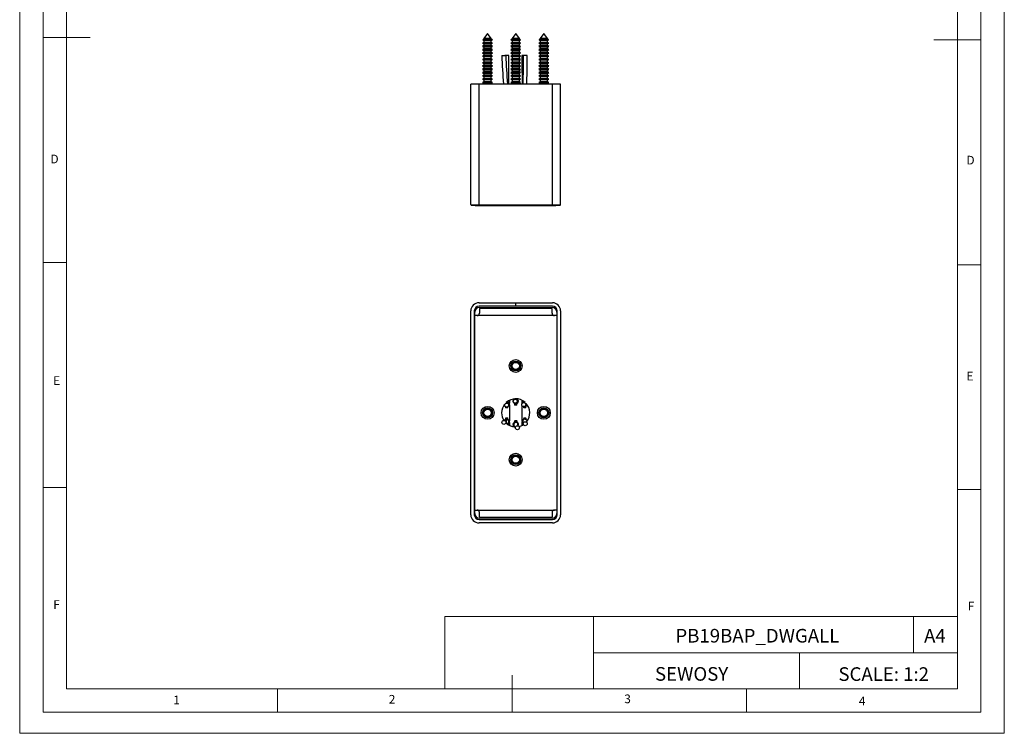
# Model space of a CAD drawing. Units: millimetres. Extents: x 0 to 420, y 0 to 594.
# Drawn here: x 0 to 420, y 0 to 305 of the extents above; entities that cross this region are included whole.
import ezdxf

# ---------------------------------------------------------------- set-up
doc = ezdxf.new("R2010")
doc.units = ezdxf.units.MM
doc.header["$LTSCALE"] = 2
doc.layers.add('FORMAT', color=7, linetype='Continuous')
doc.styles.add('SLDTEXTSTYLE0', font='TXT', dxfattribs={"width": 0.75})
doc.styles.add('SLDTEXTSTYLE1', font='TXT', dxfattribs={"width": 0.605})

msp = doc.modelspace()

# ---------------------------------------------------------------- linework, layer by layer
at = {"color": 7, "linetype": 'Continuous', "lineweight": 18}
for p, q in [((0.06, 594.11), (0.06, 0.11)), ((420.06, 594.11), (420.06, 0.11)), ((10.06, 585.11), (10.06, 9.11)), ((410.06, 583.19), (410.06, 9.11)), ((20.06, 19.11), (20.06, 575.11)), ((400.06, 19.11), (400.06, 575.11)), ((10.06, 297.11), (30.06, 297.11)), ((410.06, 296.15), (390.06, 296.15)), ((20.06, 201.11), (10.06, 201.11)), ((400.06, 200.15), (410.06, 200.15)), ((20.06, 105.11), (10.06, 105.11)), ((400.06, 104.15), (410.06, 104.15)), ((181.43, 49.95), (181.43, 19.11)), ((181.43, 49.95), (400.06, 49.95)), ((244.84, 49.95), (244.84, 19.11)), ((381.38, 49.95), (381.38, 34.53)), ((400.06, 34.53), (400.06, 49.95)), ((244.84, 34.53), (400.06, 34.53)), ((332.7, 34.53), (332.7, 19.11)), ((400.06, 34.53), (400.06, 19.11)), ((210.06, 9.11), (210.06, 24.9)), ((400.06, 19.11), (20.06, 19.11)), ((110.06, 19.11), (110.06, 9.11)), ((400.06, 19.11), (210.06, 19.11)), ((310.06, 19.11), (310.06, 9.11)), ((20.06, 9.11), (10.06, 9.11)), ((394.11, 9.11), (20.06, 9.11)), ((410.06, 9.11), (394.11, 9.11)), ((0.06, 0.11), (420.06, 0.11))]:
    msp.add_line(p, q, dxfattribs=at)
at = {"color": 7, "linetype": 'Continuous', "lineweight": 25}
for p, q in [((199.64, 298.81), (198.09, 296.76)), ((201.19, 296.76), (199.64, 298.81)), ((211.64, 298.81), (210.09, 296.76)), ((213.19, 296.76), (211.64, 298.81)), ((223.64, 298.81), (222.09, 296.76)), ((225.19, 296.76), (223.64, 298.81)), ((198.09, 295.06), (197.54, 294.75)), ((197.54, 294.75), (198.09, 294.43)), ((201.74, 294.75), (197.54, 294.75)), ((197.7, 296.24), (197.6, 296.11)), ((197.6, 296.11), (198.09, 295.83)), ((201.68, 296.11), (197.6, 296.11)), ((198.09, 296.46), (197.7, 296.24)), ((197.7, 296.24), (201.59, 296.24)), ((198.09, 296.76), (198.09, 296.46)), ((201.19, 296.76), (198.09, 296.76)), ((201.19, 296.46), (198.09, 296.46)), ((198.09, 295.83), (198.09, 295.06)), ((201.19, 295.83), (198.09, 295.83)), ((201.19, 295.06), (198.09, 295.06)), ((198.09, 294.43), (198.09, 293.66)), ((201.19, 294.43), (198.09, 294.43)), ((201.19, 296.46), (201.19, 296.76)), ((201.59, 296.24), (201.19, 296.46)), ((201.19, 295.83), (201.68, 296.11)), ((201.19, 295.06), (201.19, 295.83)), ((201.74, 294.75), (201.19, 295.06)), ((201.19, 294.43), (201.74, 294.75)), ((201.19, 293.66), (201.19, 294.43)), ((201.68, 296.11), (201.59, 296.24)), ((210.09, 295.06), (209.54, 294.75)), ((209.54, 294.75), (210.09, 294.43)), ((213.74, 294.75), (209.54, 294.75)), ((209.7, 296.24), (209.6, 296.11)), ((209.6, 296.11), (210.09, 295.83)), ((213.68, 296.11), (209.6, 296.11)), ((210.09, 296.46), (209.7, 296.24)), ((209.7, 296.24), (213.59, 296.24)), ((210.09, 296.76), (210.09, 296.46)), ((213.19, 296.76), (210.09, 296.76)), ((213.19, 296.46), (210.09, 296.46)), ((210.09, 295.83), (210.09, 295.06)), ((213.19, 295.83), (210.09, 295.83)), ((213.19, 295.06), (210.09, 295.06)), ((210.09, 294.43), (210.09, 293.66)), ((213.19, 294.43), (210.09, 294.43)), ((213.19, 296.46), (213.19, 296.76)), ((213.59, 296.24), (213.19, 296.46)), ((213.19, 295.83), (213.68, 296.11)), ((213.19, 295.06), (213.19, 295.83)), ((213.74, 294.75), (213.19, 295.06)), ((213.19, 294.43), (213.74, 294.75)), ((213.19, 293.66), (213.19, 294.43)), ((213.68, 296.11), (213.59, 296.24)), ((222.09, 295.06), (221.54, 294.75)), ((221.54, 294.75), (222.09, 294.43)), ((225.74, 294.75), (221.54, 294.75)), ((221.7, 296.24), (221.6, 296.11)), ((221.6, 296.11), (222.09, 295.83)), ((225.68, 296.11), (221.6, 296.11)), ((222.09, 296.46), (221.7, 296.24)), ((221.7, 296.24), (225.59, 296.24)), ((222.09, 296.76), (222.09, 296.46)), ((225.19, 296.76), (222.09, 296.76)), ((225.19, 296.46), (222.09, 296.46)), ((222.09, 295.83), (222.09, 295.06)), ((225.19, 295.83), (222.09, 295.83)), ((225.19, 295.06), (222.09, 295.06)), ((222.09, 294.43), (222.09, 293.66)), ((225.19, 294.43), (222.09, 294.43)), ((225.19, 296.46), (225.19, 296.76)), ((225.59, 296.24), (225.19, 296.46)), ((225.19, 295.83), (225.68, 296.11)), ((225.19, 295.06), (225.19, 295.83)), ((225.74, 294.75), (225.19, 295.06)), ((225.19, 294.43), (225.74, 294.75)), ((225.19, 293.66), (225.19, 294.43)), ((225.68, 296.11), (225.59, 296.24)), ((198.09, 293.66), (197.54, 293.35)), ((197.54, 293.35), (198.09, 293.03)), ((201.74, 293.35), (197.54, 293.35)), ((198.09, 292.26), (197.54, 291.95)), ((197.54, 291.95), (198.09, 291.63)), ((201.74, 291.95), (197.54, 291.95)), ((198.09, 290.86), (197.54, 290.55)), ((197.54, 290.55), (198.09, 290.23)), ((201.74, 290.55), (197.54, 290.55)), ((201.19, 293.66), (198.09, 293.66)), ((198.09, 293.03), (198.09, 292.26)), ((201.19, 293.03), (198.09, 293.03)), ((201.19, 292.26), (198.09, 292.26)), ((198.09, 291.63), (198.09, 290.86)), ((201.19, 291.63), (198.09, 291.63)), ((201.19, 290.86), (198.09, 290.86)), ((198.09, 290.23), (198.09, 289.46)), ((201.19, 290.23), (198.09, 290.23)), ((201.74, 293.35), (201.19, 293.66)), ((201.19, 293.03), (201.74, 293.35)), ((201.19, 292.26), (201.19, 293.03)), ((201.74, 291.95), (201.19, 292.26)), ((201.19, 291.63), (201.74, 291.95)), ((201.19, 290.86), (201.19, 291.63)), ((201.74, 290.55), (201.19, 290.86)), ((201.19, 290.23), (201.74, 290.55)), ((201.19, 289.46), (201.19, 290.23)), ((210.09, 293.66), (209.54, 293.35)), ((209.54, 293.35), (210.09, 293.03)), ((213.74, 293.35), (209.54, 293.35)), ((210.09, 292.26), (209.54, 291.95)), ((209.54, 291.95), (210.09, 291.63)), ((213.74, 291.95), (209.54, 291.95)), ((210.09, 290.86), (209.54, 290.55)), ((209.54, 290.55), (210.09, 290.23)), ((213.74, 290.55), (209.54, 290.55)), ((213.19, 293.66), (210.09, 293.66)), ((210.09, 293.03), (210.09, 292.26)), ((213.19, 293.03), (210.09, 293.03)), ((213.19, 292.26), (210.09, 292.26)), ((210.09, 291.63), (210.09, 290.86)), ((213.19, 291.63), (210.09, 291.63)), ((213.19, 290.86), (210.09, 290.86)), ((210.09, 290.23), (210.09, 289.46)), ((213.19, 290.23), (210.09, 290.23)), ((213.74, 293.35), (213.19, 293.66)), ((213.19, 293.03), (213.74, 293.35)), ((213.19, 292.26), (213.19, 293.03)), ((213.74, 291.95), (213.19, 292.26)), ((213.19, 291.63), (213.74, 291.95)), ((213.19, 290.86), (213.19, 291.63)), ((213.74, 290.55), (213.19, 290.86)), ((213.19, 290.23), (213.74, 290.55)), ((213.19, 289.46), (213.19, 290.23)), ((222.09, 293.66), (221.54, 293.35)), ((221.54, 293.35), (222.09, 293.03)), ((225.74, 293.35), (221.54, 293.35)), ((222.09, 292.26), (221.54, 291.95)), ((221.54, 291.95), (222.09, 291.63)), ((225.74, 291.95), (221.54, 291.95)), ((222.09, 290.86), (221.54, 290.55)), ((221.54, 290.55), (222.09, 290.23)), ((225.74, 290.55), (221.54, 290.55)), ((225.19, 293.66), (222.09, 293.66)), ((222.09, 293.03), (222.09, 292.26)), ((225.19, 293.03), (222.09, 293.03)), ((225.19, 292.26), (222.09, 292.26)), ((222.09, 291.63), (222.09, 290.86)), ((225.19, 291.63), (222.09, 291.63)), ((225.19, 290.86), (222.09, 290.86)), ((222.09, 290.23), (222.09, 289.46)), ((225.19, 290.23), (222.09, 290.23)), ((225.74, 293.35), (225.19, 293.66)), ((225.19, 293.03), (225.74, 293.35)), ((225.19, 292.26), (225.19, 293.03)), ((225.74, 291.95), (225.19, 292.26)), ((225.19, 291.63), (225.74, 291.95)), ((225.19, 290.86), (225.19, 291.63)), ((225.74, 290.55), (225.19, 290.86)), ((225.19, 290.23), (225.74, 290.55)), ((225.19, 289.46), (225.19, 290.23)), ((198.09, 289.46), (197.54, 289.15)), ((197.54, 289.15), (198.09, 288.83)), ((201.74, 289.15), (197.54, 289.15)), ((198.09, 288.06), (197.54, 287.75)), ((197.54, 287.75), (198.09, 287.43)), ((201.74, 287.75), (197.54, 287.75)), ((198.09, 286.66), (197.54, 286.35)), ((197.54, 286.35), (198.09, 286.03)), ((201.74, 286.35), (197.54, 286.35)), ((201.19, 289.46), (198.09, 289.46)), ((198.09, 288.83), (198.09, 288.06)), ((201.19, 288.83), (198.09, 288.83)), ((201.19, 288.06), (198.09, 288.06)), ((198.09, 287.43), (198.09, 286.66)), ((201.19, 287.43), (198.09, 287.43)), ((201.19, 286.66), (198.09, 286.66)), ((198.09, 286.03), (198.09, 285.26)), ((201.19, 286.03), (198.09, 286.03)), ((201.74, 289.15), (201.19, 289.46)), ((201.19, 288.83), (201.74, 289.15)), ((201.19, 288.06), (201.19, 288.83)), ((201.74, 287.75), (201.19, 288.06)), ((201.19, 287.43), (201.74, 287.75)), ((201.19, 286.66), (201.19, 287.43)), ((201.74, 286.35), (201.19, 286.66)), ((201.19, 286.03), (201.74, 286.35)), ((201.19, 285.26), (201.19, 286.03)), ((205.73, 289.43), (207.43, 289.43)), ((208.64, 289.45), (206.94, 289.45)), ((208.64, 277.26), (208.64, 289.45)), ((210.09, 289.46), (209.54, 289.15)), ((209.54, 289.15), (210.09, 288.83)), ((213.74, 289.15), (209.54, 289.15)), ((210.09, 288.06), (209.54, 287.75)), ((209.54, 287.75), (210.09, 287.43)), ((213.74, 287.75), (209.54, 287.75)), ((210.09, 286.66), (209.54, 286.35)), ((209.54, 286.35), (210.09, 286.03)), ((213.74, 286.35), (209.54, 286.35)), ((213.19, 289.46), (210.09, 289.46)), ((210.09, 288.83), (210.09, 288.06)), ((213.19, 288.83), (210.09, 288.83)), ((213.19, 288.06), (210.09, 288.06)), ((210.09, 287.43), (210.09, 286.66)), ((213.19, 287.43), (210.09, 287.43)), ((213.19, 286.66), (210.09, 286.66)), ((210.09, 286.03), (210.09, 285.26)), ((213.19, 286.03), (210.09, 286.03)), ((213.74, 289.15), (213.19, 289.46)), ((213.19, 288.83), (213.74, 289.15)), ((213.19, 288.06), (213.19, 288.83)), ((213.74, 287.75), (213.19, 288.06)), ((213.19, 287.43), (213.74, 287.75)), ((213.19, 286.66), (213.19, 287.43)), ((213.74, 286.35), (213.19, 286.66)), ((213.19, 286.03), (213.74, 286.35)), ((213.19, 285.26), (213.19, 286.03)), ((213.21, 288.06), (213.22, 288.85)), ((215.9, 289.45), (214.2, 289.45)), ((216.53, 289.44), (214.83, 289.44)), ((222.09, 289.46), (221.54, 289.15)), ((221.54, 289.15), (222.09, 288.83)), ((225.74, 289.15), (221.54, 289.15)), ((222.09, 288.06), (221.54, 287.75)), ((221.54, 287.75), (222.09, 287.43)), ((225.74, 287.75), (221.54, 287.75)), ((222.09, 286.66), (221.54, 286.35)), ((221.54, 286.35), (222.09, 286.03)), ((225.74, 286.35), (221.54, 286.35)), ((225.19, 289.46), (222.09, 289.46)), ((222.09, 288.83), (222.09, 288.06)), ((225.19, 288.83), (222.09, 288.83)), ((225.19, 288.06), (222.09, 288.06)), ((222.09, 287.43), (222.09, 286.66)), ((225.19, 287.43), (222.09, 287.43)), ((225.19, 286.66), (222.09, 286.66)), ((222.09, 286.03), (222.09, 285.26)), ((225.19, 286.03), (222.09, 286.03)), ((225.74, 289.15), (225.19, 289.46)), ((225.19, 288.83), (225.74, 289.15)), ((225.19, 288.06), (225.19, 288.83)), ((225.74, 287.75), (225.19, 288.06)), ((225.19, 287.43), (225.74, 287.75)), ((225.19, 286.66), (225.19, 287.43)), ((225.74, 286.35), (225.19, 286.66)), ((225.19, 286.03), (225.74, 286.35)), ((225.19, 285.26), (225.19, 286.03)), ((198.09, 285.26), (197.54, 284.95)), ((197.54, 284.95), (198.09, 284.63)), ((201.74, 284.95), (197.54, 284.95)), ((198.09, 283.86), (197.54, 283.55)), ((197.54, 283.55), (198.09, 283.23)), ((201.74, 283.55), (197.54, 283.55)), ((198.09, 282.46), (197.54, 282.15)), ((197.54, 282.15), (198.09, 281.83)), ((201.74, 282.15), (197.54, 282.15)), ((201.19, 285.26), (198.09, 285.26)), ((198.09, 284.63), (198.09, 283.86)), ((201.19, 284.63), (198.09, 284.63)), ((201.19, 283.86), (198.09, 283.86)), ((198.09, 283.23), (198.09, 282.46)), ((201.19, 283.23), (198.09, 283.23)), ((201.19, 282.46), (198.09, 282.46)), ((198.09, 281.83), (198.09, 281.06)), ((201.19, 281.83), (198.09, 281.83)), ((201.74, 284.95), (201.19, 285.26)), ((201.19, 284.63), (201.74, 284.95)), ((201.19, 283.86), (201.19, 284.63)), ((201.74, 283.55), (201.19, 283.86)), ((201.19, 283.23), (201.74, 283.55)), ((201.19, 282.46), (201.19, 283.23)), ((201.74, 282.15), (201.19, 282.46)), ((201.19, 281.83), (201.74, 282.15)), ((201.19, 281.06), (201.19, 281.83)), ((210.09, 285.26), (209.54, 284.95)), ((209.54, 284.95), (210.09, 284.63)), ((213.74, 284.95), (209.54, 284.95)), ((210.09, 283.86), (209.54, 283.55)), ((209.54, 283.55), (210.09, 283.23)), ((213.74, 283.55), (209.54, 283.55)), ((210.09, 282.46), (209.54, 282.15)), ((209.54, 282.15), (210.09, 281.83)), ((213.74, 282.15), (209.54, 282.15)), ((213.19, 285.26), (210.09, 285.26)), ((210.09, 284.63), (210.09, 283.86)), ((213.19, 284.63), (210.09, 284.63)), ((213.19, 283.86), (210.09, 283.86)), ((210.09, 283.23), (210.09, 282.46)), ((213.19, 283.23), (210.09, 283.23)), ((213.19, 282.46), (210.09, 282.46)), ((210.09, 281.83), (210.09, 281.06)), ((213.19, 281.83), (210.09, 281.83)), ((213.74, 284.95), (213.19, 285.26)), ((213.19, 284.63), (213.74, 284.95)), ((213.19, 283.86), (213.19, 284.63)), ((213.74, 283.55), (213.19, 283.86)), ((213.19, 283.23), (213.74, 283.55)), ((213.19, 282.46), (213.19, 283.23)), ((213.74, 282.15), (213.19, 282.46)), ((213.19, 281.83), (213.74, 282.15)), ((213.19, 281.06), (213.19, 281.83)), ((222.09, 285.26), (221.54, 284.95)), ((221.54, 284.95), (222.09, 284.63)), ((225.74, 284.95), (221.54, 284.95)), ((222.09, 283.86), (221.54, 283.55)), ((221.54, 283.55), (222.09, 283.23)), ((225.74, 283.55), (221.54, 283.55)), ((222.09, 282.46), (221.54, 282.15)), ((221.54, 282.15), (222.09, 281.83)), ((225.74, 282.15), (221.54, 282.15)), ((225.19, 285.26), (222.09, 285.26)), ((222.09, 284.63), (222.09, 283.86)), ((225.19, 284.63), (222.09, 284.63)), ((225.19, 283.86), (222.09, 283.86)), ((222.09, 283.23), (222.09, 282.46)), ((225.19, 283.23), (222.09, 283.23)), ((225.19, 282.46), (222.09, 282.46)), ((222.09, 281.83), (222.09, 281.06)), ((225.19, 281.83), (222.09, 281.83)), ((225.74, 284.95), (225.19, 285.26)), ((225.19, 284.63), (225.74, 284.95)), ((225.19, 283.86), (225.19, 284.63)), ((225.74, 283.55), (225.19, 283.86)), ((225.19, 283.23), (225.74, 283.55)), ((225.19, 282.46), (225.19, 283.23)), ((225.74, 282.15), (225.19, 282.46)), ((225.19, 281.83), (225.74, 282.15)), ((225.19, 281.06), (225.19, 281.83)), ((192.49, 225.84), (192.49, 277.26)), ((195.99, 277.26), (192.49, 277.26)), ((195.99, 225.67), (195.99, 277.26)), ((227.29, 277.26), (195.99, 277.26)), ((198.09, 281.06), (197.54, 280.75)), ((197.54, 280.75), (198.09, 280.43)), ((201.74, 280.75), (197.54, 280.75)), ((198.09, 279.66), (197.54, 279.35)), ((197.54, 279.35), (198.09, 279.03)), ((201.74, 279.35), (197.54, 279.35)), ((198.09, 278.26), (197.54, 277.95)), ((197.54, 277.95), (198.09, 277.63)), ((201.74, 277.95), (197.54, 277.95)), ((201.19, 281.06), (198.09, 281.06)), ((198.09, 280.43), (198.09, 279.66)), ((201.19, 280.43), (198.09, 280.43)), ((201.19, 279.66), (198.09, 279.66)), ((198.09, 279.03), (198.09, 278.26)), ((201.19, 279.03), (198.09, 279.03)), ((201.19, 278.26), (198.09, 278.26)), ((198.09, 277.63), (198.09, 277.26)), ((201.19, 277.63), (198.09, 277.63)), ((201.74, 280.75), (201.19, 281.06)), ((201.19, 280.43), (201.74, 280.75)), ((201.19, 279.66), (201.19, 280.43)), ((201.74, 279.35), (201.19, 279.66)), ((201.19, 279.03), (201.74, 279.35)), ((201.19, 278.26), (201.19, 279.03)), ((201.74, 277.95), (201.19, 278.26)), ((201.19, 277.63), (201.74, 277.95)), ((201.19, 277.26), (201.19, 277.63)), ((210.09, 281.06), (209.54, 280.75)), ((209.54, 280.75), (210.09, 280.43)), ((213.74, 280.75), (209.54, 280.75)), ((210.09, 279.66), (209.54, 279.35)), ((209.54, 279.35), (210.09, 279.03)), ((213.74, 279.35), (209.54, 279.35)), ((210.09, 278.26), (209.54, 277.95)), ((209.54, 277.95), (210.09, 277.63)), ((213.74, 277.95), (209.54, 277.95)), ((213.19, 281.06), (210.09, 281.06)), ((210.09, 280.43), (210.09, 279.66)), ((213.19, 280.43), (210.09, 280.43)), ((213.19, 279.66), (210.09, 279.66)), ((210.09, 279.03), (210.09, 278.26)), ((213.19, 279.03), (210.09, 279.03)), ((213.19, 278.26), (210.09, 278.26)), ((210.09, 277.63), (210.09, 277.26)), ((213.19, 277.63), (210.09, 277.63)), ((213.74, 280.75), (213.19, 281.06)), ((213.19, 280.43), (213.74, 280.75)), ((213.19, 279.66), (213.19, 280.43)), ((213.74, 279.35), (213.19, 279.66)), ((213.19, 279.03), (213.74, 279.35)), ((213.19, 278.26), (213.19, 279.03)), ((213.74, 277.95), (213.19, 278.26)), ((213.19, 277.63), (213.74, 277.95)), ((213.19, 277.26), (213.19, 277.63)), ((222.09, 281.06), (221.54, 280.75)), ((221.54, 280.75), (222.09, 280.43)), ((225.74, 280.75), (221.54, 280.75)), ((222.09, 279.66), (221.54, 279.35)), ((221.54, 279.35), (222.09, 279.03)), ((225.74, 279.35), (221.54, 279.35)), ((222.09, 278.26), (221.54, 277.95)), ((221.54, 277.95), (222.09, 277.63)), ((225.74, 277.95), (221.54, 277.95)), ((225.19, 281.06), (222.09, 281.06)), ((222.09, 280.43), (222.09, 279.66)), ((225.19, 280.43), (222.09, 280.43)), ((225.19, 279.66), (222.09, 279.66)), ((222.09, 279.03), (222.09, 278.26)), ((225.19, 279.03), (222.09, 279.03)), ((225.19, 278.26), (222.09, 278.26)), ((222.09, 277.63), (222.09, 277.26)), ((225.19, 277.63), (222.09, 277.63)), ((225.74, 280.75), (225.19, 281.06)), ((225.19, 280.43), (225.74, 280.75)), ((225.19, 279.66), (225.19, 280.43)), ((225.74, 279.35), (225.19, 279.66)), ((225.19, 279.03), (225.74, 279.35)), ((225.19, 278.26), (225.19, 279.03)), ((225.74, 277.95), (225.19, 278.26)), ((225.19, 277.63), (225.74, 277.95)), ((225.19, 277.26), (225.19, 277.63)), ((227.29, 225.67), (227.29, 277.26)), ((230.79, 277.26), (227.29, 277.26)), ((230.79, 225.84), (230.79, 277.26)), ((195.99, 225.67), (227.29, 225.67)), ((195.99, 225.47), (227.29, 225.47)), ((195.99, 183.92), (211.54, 183.92)), ((211.54, 182.42), (195.99, 182.42)), ((196.14, 181.92), (227.14, 181.92)), ((196.14, 181.42), (196.14, 179.42)), ((227.14, 181.42), (196.14, 181.42)), ((211.54, 183.92), (211.54, 182.42)), ((211.74, 182.42), (211.74, 183.92)), ((211.74, 183.92), (227.29, 183.92)), ((227.29, 182.42), (211.74, 182.42)), ((227.14, 179.42), (227.14, 181.42)), ((192.49, 93.42), (192.49, 180.42)), ((193.99, 180.42), (193.99, 93.42)), ((194.14, 178.42), (194.14, 179.92)), ((194.14, 95.42), (194.14, 178.42)), ((195.14, 178.42), (194.14, 178.42)), ((228.14, 178.42), (195.14, 178.42)), ((229.14, 178.42), (228.14, 178.42)), ((229.14, 179.92), (229.14, 178.42)), ((229.14, 178.42), (229.14, 95.42)), ((229.29, 93.42), (229.29, 180.42)), ((230.79, 180.42), (230.79, 93.42)), ((211, 142.83), (210.81, 142.62)), ((207.29, 139.53), (207.34, 139.26)), ((207.34, 139.22), (207.34, 139.22)), ((208.24, 139.22), (208.24, 139.22)), ((208.25, 139.26), (208.3, 139.53)), ((208.94, 142.28), (208.94, 141.05)), ((208.94, 140.37), (208.94, 133.47)), ((211.19, 140.36), (211.19, 140.36)), ((214.34, 141.05), (214.34, 142.28)), ((214.34, 133.47), (214.34, 139.96)), ((214.98, 139.58), (215.04, 139.26)), ((215.04, 139.22), (215.04, 139.22)), ((215.94, 139.22), (215.94, 139.22)), ((207.34, 134.62), (207.34, 134.62)), ((208.24, 134.62), (208.24, 134.62)), ((215.04, 134.62), (215.04, 134.62)), ((215.94, 134.62), (215.94, 134.62)), ((207.1, 133.91), (207.02, 133.84)), ((207.41, 132.67), (207.73, 132.37)), ((207.54, 133.93), (207.54, 132.54)), ((207.69, 132.26), (207.69, 132.25)), ((208.94, 132.79), (208.94, 131.56)), ((210.83, 131.75), (210.84, 131.74)), ((211.19, 133.48), (211.19, 133.48)), ((214.34, 131.56), (214.34, 132.79)), ((214.89, 132.53), (214.85, 132.56)), ((215.29, 133.95), (215.31, 133.95)), ((216.25, 133.49), (216.33, 133.27)), ((194.14, 93.92), (194.14, 95.42)), ((194.14, 95.42), (195.14, 95.42)), ((195.14, 95.42), (228.14, 95.42)), ((196.14, 92.42), (196.14, 94.42)), ((196.14, 92.42), (227.14, 92.42)), ((227.14, 94.42), (227.14, 92.42)), ((229.14, 95.42), (228.14, 95.42)), ((229.14, 95.42), (229.14, 93.92)), ((195.99, 91.42), (227.29, 91.42)), ((227.29, 89.92), (195.99, 89.92)), ((227.14, 91.92), (196.14, 91.92))]:
    msp.add_line(p, q, dxfattribs=at)
at = {"color": 1, "linetype": 'Continuous', "lineweight": 25}
for p, q in [((195.99, 225.47), (195.99, 225.67)), ((227.29, 225.47), (227.29, 225.67)), ((208.38, 141.33), (208.39, 141.33)), ((208.62, 141.46), (208.58, 141.41)), ((210.82, 142.61), (210.85, 142.56)), ((210.93, 141.13), (210.84, 141.13)), ((210.84, 141.13), (210.95, 141.09)), ((212.45, 141.13), (212.34, 141.09)), ((212.35, 141.13), (212.45, 141.13)), ((212.46, 142.61), (212.43, 142.56)), ((214.66, 141.46), (214.7, 141.41)), ((208.38, 132.51), (208.39, 132.51)), ((208.62, 132.38), (208.58, 132.43)), ((210.82, 131.23), (210.85, 131.28)), ((210.84, 132.72), (210.95, 132.76)), ((210.93, 132.71), (210.84, 132.72)), ((212.45, 132.72), (212.34, 132.76)), ((212.35, 132.71), (212.45, 132.72)), ((214.66, 132.38), (214.7, 132.43))]:
    msp.add_line(p, q, dxfattribs=at)
at = {"color": 7, "linetype": 'Continuous', "lineweight": 25, "flags": 128}
for points in [[(214.2, 289.45), (214.2, 288.22), (214.21, 287.08), (214.24, 286.26), (214.25, 285.82), (214.26, 285.44), (214.28, 285.03), (214.29, 284.6), (214.31, 283.72), (214.32, 282.65), (214.33, 281.37), (214.35, 280.04), (214.39, 278.58), (214.42, 277.27), (214.42, 277.26)], [(214.83, 289.44), (214.81, 286.49), (214.79, 284.26), (214.77, 282.16), (214.74, 279.99), (214.72, 277.81), (214.71, 277.26)], [(216.41, 277.26), (216.41, 277.35), (216.43, 278.63), (216.44, 279.85), (216.46, 281.06), (216.47, 282.31), (216.49, 283.87), (216.51, 285.68), (216.52, 287.61), (216.53, 289.44)], [(192.49, 225.84), (192.52, 225.75), (192.56, 225.69), (192.61, 225.65), (192.67, 225.63), (192.78, 225.6), (193.02, 225.57), (193.36, 225.54), (193.79, 225.51), (194.28, 225.49), (194.84, 225.48), (195.43, 225.47), (195.99, 225.47)], [(228.59, 225.48), (228.78, 225.49), (229.3, 225.5), (229.76, 225.53), (230.13, 225.55), (230.41, 225.58), (230.6, 225.62), (230.69, 225.66), (230.75, 225.71), (230.79, 225.8), (230.79, 225.84)], [(212.48, 142.62), (212.22, 142.87), (212.22, 142.88)], [(206.72, 140.25), (206.77, 140.17), (206.97, 139.98)], [(206.95, 140.1), (206.85, 140.26), (206.78, 140.44)], [(207.34, 139.21), (207.37, 139.14), (207.44, 139.11)], [(208.15, 139.11), (208.22, 139.14), (208.25, 139.21)], [(210.84, 141.13), (211.12, 140.79), (211.19, 140.41)], [(211.19, 140.42), (211.19, 140.41), (211.23, 140.53), (211.35, 140.86)], [(211.19, 140.36), (211.22, 140.29), (211.29, 140.26)], [(212.09, 140.42), (212.1, 140.41), (212.06, 140.53), (211.94, 140.86)], [(212, 140.26), (212.07, 140.29), (212.1, 140.36)], [(212.1, 140.41), (212.17, 140.79), (212.45, 141.13)], [(214.7, 141.41), (214.58, 141.24), (214.5, 141.07)], [(215.4, 141.58), (215.36, 141.58), (215.15, 141.51), (214.96, 141.43), (214.84, 141.37), (214.82, 141.36), (214.82, 141.35), (214.77, 141.3), (214.62, 141.16), (214.58, 141.12)], [(214.97, 141.86), (214.97, 141.81), (214.65, 141.48)], [(215.04, 139.21), (215.07, 139.14), (215.14, 139.11)], [(215.94, 139.27), (215.95, 139.27), (215.91, 139.39), (215.79, 139.71)], [(215.85, 139.11), (215.92, 139.14), (215.95, 139.21)], [(215.95, 139.26), (216.02, 139.65), (216.31, 139.98)], [(216.31, 139.98), (216.52, 140.17), (216.59, 140.29)], [(207.34, 134.58), (207.27, 134.19), (206.97, 133.87)], [(207.44, 134.73), (207.37, 134.7), (207.34, 134.63)], [(207.34, 134.57), (207.34, 134.57), (207.38, 134.45), (207.5, 134.13)], [(208.24, 134.57), (208.25, 134.57), (208.21, 134.45), (208.09, 134.13)], [(208.25, 134.63), (208.22, 134.7), (208.15, 134.73)], [(208.61, 133.87), (208.32, 134.19), (208.25, 134.58)], [(215.04, 134.58), (214.97, 134.19), (214.67, 133.87)], [(215.14, 134.73), (215.07, 134.7), (215.04, 134.63)], [(215.04, 134.57), (215.04, 134.57), (215.08, 134.45), (215.2, 134.13)], [(215.94, 134.57), (215.95, 134.57), (215.91, 134.45), (215.79, 134.13)], [(215.95, 134.63), (215.92, 134.7), (215.85, 134.73)], [(216.31, 133.87), (216.02, 134.19), (215.95, 134.58)], [(207.47, 133.91), (207.47, 133.92), (207.39, 133.9), (207.23, 133.87), (207.11, 133.84), (206.97, 133.81), (206.86, 133.79), (206.79, 133.77), (206.76, 133.75), (206.76, 133.75)], [(207.6, 133.95), (207.59, 133.95), (207.59, 133.95)], [(207.88, 132.27), (207.89, 132.27), (207.92, 132.28)], [(208.31, 132), (208.32, 132.03), (208.64, 132.37)], [(210.81, 131.22), (211.06, 130.97), (211.06, 130.97)], [(211.19, 133.43), (211.12, 133.05), (210.84, 132.72)], [(210.84, 131.78), (210.84, 131.78), (210.84, 131.78)], [(211.29, 133.58), (211.22, 133.56), (211.19, 133.48)], [(211.19, 133.42), (211.19, 133.43), (211.23, 133.31), (211.35, 132.98)], [(211.77, 131.13), (211.72, 131.12), (211.64, 131.12)], [(212.09, 133.42), (212.1, 133.43), (212.06, 133.31), (211.94, 132.98)], [(212.1, 133.48), (212.07, 133.56), (212, 133.58)], [(212.45, 132.72), (212.17, 133.05), (212.1, 133.43)], [(212.21, 132.61), (212.39, 132.39), (212.46, 132.17)], [(212.62, 131.66), (212.53, 131.84), (212.5, 131.96), (212.5, 132.03), (212.51, 132.07), (212.5, 132.1), (212.48, 132.14), (212.46, 132.17), (212.46, 132.17)], [(212.7, 131.47), (212.7, 131.47), (212.69, 131.54), (212.62, 131.66)], [(214.68, 133.36), (214.66, 133.3), (214.65, 133.18), (214.65, 133.08), (214.67, 132.97), (214.69, 132.89), (214.72, 132.82), (214.76, 132.8)], [(214.65, 132.37), (214.78, 132.26), (214.85, 132.18)], [(215.68, 133.95), (215.7, 133.95), (215.7, 133.95)], [(216.23, 133.54), (216.24, 133.54), (216.23, 133.55)], [(216.58, 133.58), (216.52, 133.68), (216.31, 133.87)]]:
    msp.add_lwpolyline(points, dxfattribs=at)
at = {"color": 1, "linetype": 'Continuous', "lineweight": 25, "flags": 128}
for points in [[(207.34, 139.27), (207.34, 139.27), (207.38, 139.39), (207.4, 139.45)], [(207.34, 139.22), (207.34, 139.22), (207.38, 139.35), (207.41, 139.44)], [(207.44, 139.12), (207.44, 139.12), (207.48, 139.27), (207.51, 139.41)], [(208.14, 139.12), (208.14, 139.12), (208.11, 139.27), (208.08, 139.4)], [(208.24, 139.22), (208.25, 139.22), (208.2, 139.35), (208.17, 139.45)], [(208.24, 139.27), (208.25, 139.27), (208.21, 139.39), (208.18, 139.46)], [(211.19, 140.36), (211.19, 140.36), (211.23, 140.49), (211.36, 140.86)], [(211.29, 140.26), (211.29, 140.26), (211.32, 140.41), (211.43, 140.84)], [(212, 140.26), (212, 140.26), (211.96, 140.41), (211.86, 140.84)], [(212.1, 140.36), (212.1, 140.36), (212.06, 140.49), (211.93, 140.86)], [(215.04, 139.22), (215.04, 139.22), (215.08, 139.35), (215.17, 139.6)], [(215.04, 139.27), (215.04, 139.27), (215.08, 139.39), (215.16, 139.6)], [(215.14, 139.12), (215.14, 139.12), (215.18, 139.27), (215.26, 139.61)], [(215.84, 139.12), (215.84, 139.12), (215.81, 139.27), (215.71, 139.69)], [(215.94, 139.22), (215.95, 139.22), (215.9, 139.35), (215.78, 139.71)], [(216.22, 139.98), (216.31, 139.98), (216.19, 139.94)], [(207.34, 134.62), (207.34, 134.63), (207.38, 134.49), (207.51, 134.13)], [(207.44, 134.72), (207.44, 134.73), (207.48, 134.57), (207.58, 134.15)], [(208.14, 134.72), (208.14, 134.73), (208.11, 134.57), (208.01, 134.15)], [(208.24, 134.62), (208.25, 134.63), (208.2, 134.49), (208.08, 134.13)], [(215.04, 134.62), (215.04, 134.63), (215.08, 134.49), (215.21, 134.13)], [(215.14, 134.72), (215.14, 134.73), (215.18, 134.57), (215.28, 134.15)], [(215.84, 134.72), (215.84, 134.73), (215.81, 134.57), (215.71, 134.15)], [(215.94, 134.62), (215.95, 134.63), (215.9, 134.49), (215.78, 134.13)], [(206.98, 133.86), (206.97, 133.87), (207.1, 133.91)], [(208.52, 133.86), (208.61, 133.87), (208.49, 133.91)], [(211.19, 133.48), (211.19, 133.48), (211.23, 133.35), (211.36, 132.98)], [(211.29, 133.58), (211.29, 133.58), (211.32, 133.43), (211.43, 133)], [(212, 133.58), (212, 133.58), (211.96, 133.43), (211.86, 133)], [(212.1, 133.48), (212.1, 133.48), (212.06, 133.35), (211.93, 132.98)], [(214.77, 133.86), (214.67, 133.87), (214.8, 133.91)], [(216.22, 133.86), (216.31, 133.87), (216.19, 133.91)]]:
    msp.add_lwpolyline(points, dxfattribs=at)
at = {"color": 7, "linetype": 'Continuous', "lineweight": 25}
for centre, radius in [((211.64, 156.92), 2.75), ((211.64, 156.92), 2.1), ((211.64, 156.92), 2.04), ((211.64, 156.92), 1.95), ((211.64, 156.92), 1.55), ((199.64, 136.92), 2.75), ((199.64, 136.92), 2.1), ((199.64, 136.92), 2.04), ((199.64, 136.92), 1.95), ((207.79, 140.2), 0.85), ((211.44, 141.87), 0.85), ((215.05, 140.42), 0.85), ((223.64, 136.92), 2.75), ((223.64, 136.92), 2.1), ((223.64, 136.92), 2.04), ((223.64, 136.92), 1.95), ((199.64, 136.92), 1.55), ((223.64, 136.92), 1.55), ((206.58, 132.86), 0.85), ((212.38, 130.57), 0.85), ((215.68, 132.27), 0.85), ((211.64, 116.92), 2.75), ((211.64, 116.92), 2.1), ((211.64, 116.92), 2.04), ((211.64, 116.92), 1.95), ((211.64, 116.92), 1.55)]:
    msp.add_circle(centre, radius, dxfattribs=at)
for centre, radius, start, end in [((387.67, 294.62), 182.02, 181.6328, 185.4731), ((392.08, 294.9), 184.74, 181.6967, 185.4805), ((195.99, 180.42), 3.5, 90, 180), ((195.99, 180.42), 2, 90, 180), ((196.14, 179.92), 2, 90, 180), ((227.14, 179.92), 2, 0, 90), ((227.29, 180.42), 3.5, 0, 90), ((227.29, 180.42), 2, 0, 90), ((195.14, 179.42), 1, 270, 0), ((228.14, 179.42), 1, 180, 270), ((211.64, 136.92), 6, 48.282, 131.8727), ((211.64, 141.87), 1.05, 108.3712, 138.8895), ((211.64, 141.87), 1.05, 107.749, 108.3712), ((211.64, 141.87), 1.05, 103.0845, 107.749), ((211.64, 141.87), 1.05, 90, 103.0845), ((211.64, 141.87), 1.05, 76.9155, 90), ((211.64, 141.87), 1.05, 72.251, 76.9155), ((211.64, 141.87), 1.05, 71.6288, 72.251), ((211.64, 141.87), 1.05, 41.1105, 71.6288), ((211.64, 136.92), 6, 141.5261, 180), ((207.79, 94.43), 44.68, 89.5468, 90.4532), ((207.79, 140.72), 0.845, 76.8617, 90.0025), ((207.76, 140.6), 0.971, 72.0668, 76.8102), ((207.79, 140.72), 1.05, 72.251, 75.113), ((207.8, 140.73), 0.842, 41.0398, 71.7122), ((207.79, 140.72), 1.05, 71.6288, 72.251), ((207.79, 140.72), 1.05, 41.1105, 71.6288), ((208.91, 142), 0.589, 193.5631, 242.6772), ((207.92, 140.78), 0.715, 353.491, 44.5245), ((207.79, 140.72), 1.05, 323.5041, 41.1105), ((208.11, 140.74), 0.911, 303.4836, 54.3778), ((211.36, 141.89), 0.923, 126.8885, 235.2829), ((211.64, 141.87), 1.05, 138.8895, 167.142), ((211.64, 141.87), 1.05, 192.858, 228.3951), ((211.64, 141.87), 1.05, 228.3951, 253.7438), ((211.64, 64.35), 75.91, 89.7327, 90.2673), ((211.64, 141.87), 1.05, 253.7438, 254.2363), ((211.64, 141.87), 1.05, 254.2363, 258.3271), ((211.64, 141.87), 1.05, 258.3271, 281.6729), ((211.64, 141.88), 0.856, 284.212, 311.5497), ((211.64, 141.87), 1.05, 281.6729, 285.7637), ((211.64, 141.87), 0.854, 41.1863, 74.0136), ((211.64, 141.87), 1.05, 285.7637, 286.2562), ((211.64, 141.87), 1.05, 286.2562, 311.6049), ((211.64, 141.87), 0.85, 311.628, 41.0928), ((211.64, 141.87), 1.05, 311.6049, 41.1105), ((211.92, 141.89), 0.923, 304.7171, 53.1115), ((215.02, 140.83), 0.748, 120.2684, 186.5779), ((215.49, 140.72), 1.05, 108.3712, 138.8895), ((215.49, 94.43), 44.68, 89.5468, 90.4532), ((215.49, 140.72), 1.05, 107.749, 108.3712), ((215.49, 140.72), 1.05, 104.887, 107.749), ((215.52, 140.6), 0.971, 103.1898, 107.9332), ((215.49, 140.72), 1.05, 267.7433, 281.6729), ((215.49, 140.72), 1.05, 281.6729, 285.7637), ((215.49, 140.72), 1.05, 285.7637, 286.2562), ((215.49, 140.72), 1.05, 286.2562, 311.6049), ((211.64, 136.92), 6, 321.3688, 42.5174), ((215.49, 140.72), 1.05, 311.6049, 344.364), ((211.64, 136.92), 6, 180, 212.3835), ((207.79, 179.42), 44.68, 269.5468, 270.4532), ((215.49, 179.42), 44.68, 269.5468, 270.4532), ((207.79, 133.12), 1.05, 106.2562, 131.6049), ((207.79, 133.12), 1.05, 105.7637, 106.2562), ((207.79, 133.12), 1.05, 101.6729, 105.7637), ((207.79, 133.12), 1.05, 78.3271, 101.6729), ((211.64, 136.92), 6, 230.7772, 265.2632), ((207.76, 133.24), 0.971, 283.1898, 287.9332), ((207.78, 133.1), 0.868, 48.6442, 75.5946), ((207.79, 133.12), 1.05, 74.2363, 78.3271), ((207.8, 133.11), 0.842, 288.2878, 318.9602), ((207.79, 133.12), 1.05, 284.887, 287.749), ((207.79, 133.12), 1.05, 73.7438, 74.2363), ((207.79, 133.12), 1.05, 48.3951, 73.7438), ((207.79, 133.12), 1.05, 287.749, 288.3712), ((207.79, 133.12), 1.05, 288.3712, 318.8895), ((207.79, 133.12), 0.85, 318.9032, 48.3748), ((207.79, 133.12), 1.05, 318.8895, 48.3951), ((208.11, 133.11), 0.912, 305.7241, 56.4145), ((211.36, 131.96), 0.923, 124.7171, 233.1115), ((211.64, 131.97), 1.05, 131.6049, 221.1105), ((211.58, 131.99), 0.796, 129.1248, 207.6499), ((211.64, 131.97), 1.05, 221.1105, 236.5864), ((213.26, 132.12), 2.44, 191.9122, 224.0811), ((211.64, 131.97), 1.05, 106.2562, 131.6049), ((211.65, 131.95), 0.87, 104.4336, 131.328), ((211.64, 209.5), 75.91, 269.7327, 270.2673), ((211.64, 131.97), 1.05, 105.7637, 106.2562), ((211.64, 131.97), 1.05, 101.6729, 105.7637), ((211.64, 131.97), 1.05, 78.3271, 101.6729), ((211.64, 131.89), 0.931, 77.1794, 102.8206), ((211.64, 131.97), 0.856, 48.4503, 75.788), ((211.64, 131.97), 1.05, 74.2363, 78.3271), ((211.64, 131.97), 1.05, 73.7438, 74.2363), ((211.64, 131.97), 1.05, 48.3951, 73.7438), ((211.64, 131.97), 1.05, 341.7267, 48.3951), ((211.97, 131.98), 0.877, 337.4019, 56.5732), ((211.64, 136.92), 6, 283.6116, 303.0825), ((215.18, 133.11), 0.911, 123.4836, 234.3778), ((215.49, 133.12), 1.05, 131.6049, 221.1105), ((215.49, 133.12), 1.05, 221.1105, 230.8393), ((215.49, 133.12), 1.05, 106.2562, 131.6049), ((215.49, 133.12), 1.05, 105.7637, 106.2562), ((215.49, 133.12), 1.05, 101.6729, 105.7637), ((215.49, 133.12), 1.05, 78.3271, 101.6729), ((215.49, 133.12), 1.05, 74.2363, 78.3271), ((215.49, 133.12), 1.05, 73.7438, 74.2363), ((215.49, 133.12), 1.05, 48.3951, 73.7438), ((215.49, 133.12), 1.05, 15.636, 48.3951), ((195.99, 93.42), 3.5, 180, 270), ((195.99, 93.42), 2, 180, 270), ((196.14, 93.92), 2, 180, 270), ((195.14, 94.42), 1, 360, 90), ((228.14, 94.42), 1, 90, 180), ((227.14, 93.92), 2, 270, 0), ((227.29, 93.42), 3.5, 270, 0), ((227.29, 93.42), 2, 270, 0)]:
    msp.add_arc(centre, radius, start, end, dxfattribs=at)
for centre, major_axis, ratio, start_param, end_param in [((195.99, 225.84), (3.5, 0), 0.050152, 3.141593, 4.712389), ((227.29, 225.84), (3.5, 0), 0.050152, 4.712389, 6.283185), ((227.29, 225.64), (3.3, 0), 0.053191, 4.712389, 5.115353)]:
    msp.add_ellipse(centre, major_axis=major_axis, ratio=ratio, start_param=start_param, end_param=end_param, dxfattribs=at)

# ---------------------------------------------------------------- texts
at = {"color": 7, "linetype": 'Continuous', "lineweight": 0, "style": 'SLDTEXTSTYLE0'}
for s, insert, char_height, attachment_point in [('D', (13.2, 247.12), 3.7, 1), ('D', (403.92, 246.63), 3.7, 1), ('E', (14.35, 152.54), 3.7, 1), ('E', (403.95, 154.44), 3.7, 1), ('F', (14.38, 56.95), 3.7, 1), ('F', (404.52, 56.27), 3.7, 1), ('PB19BAP_DWGALL', (314.73, 44.68), 5.8208, 2), ('A4', (390.45, 44.68), 5.821, 2), ('SCALE: 1:2', (368.62, 28.31), 5.821, 2), ('1', (65.57, 16.19), 3.7, 1), ('2', (157.49, 16.49), 3.7, 1), ('3', (257.97, 16.68), 3.7, 1), ('4', (358.02, 15.76), 3.7, 1)]:
    msp.add_mtext(s, dxfattribs=dict(at, insert=insert, char_height=char_height, attachment_point=attachment_point))
at = {"layer": 'FORMAT', "color": 7, "insert": (286.67, 28.38), "char_height": 5.821, "attachment_point": 2, "style": 'SLDTEXTSTYLE1'}
msp.add_mtext('SEWOSY', dxfattribs=at)

doc.saveas('drawing.dxf')
